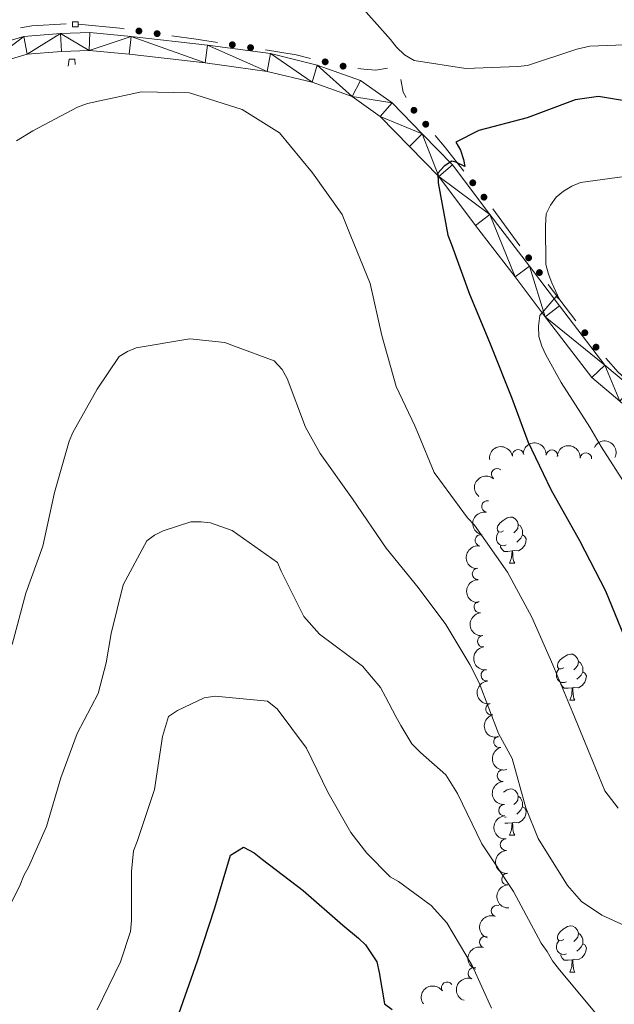
# Model space of a CAD drawing. Units: metres. Extents: x 620685 to 625192, y 708473 to 711522.
# Drawn here: x 622673 to 622802, y 710557 to 710771 of the extents above; entities that cross this region are included whole.
import ezdxf

# ---------------------------------------------------------------- set-up
doc = ezdxf.new("R2010")
doc.units = ezdxf.units.M
doc.header["$MEASUREMENT"] = 0
doc.linetypes.add('DGN Style 2', pattern=[49.32176351245085, 29.59305810747051, -19.72870540498034])
for name, color, linetype, lineweight in [('Carátula', 7, 'Continuous', 5), ('Edificios construcciones cerramientos', 7, 'Continuous', 5), ('Elementos auxiliares', 7, 'Continuous', 5), ('Entidades rústicas y varios', 7, 'Continuous', 5), ('Relieve y altimetría', 7, 'Continuous', 5), ('Viales y ferrocarril', 7, 'Continuous', 5)]:
    doc.layers.add(name, color=color, linetype=linetype, lineweight=lineweight)

msp = doc.modelspace()

# ---------------------------------------------------------------- hatches: boundary and pattern name
at = {"layer": 'Edificios construcciones cerramientos', "linetype": 'Continuous', "lineweight": 5, "extrusion": (0, 0, -1)}
h = msp.add_hatch(color=170, dxfattribs=at)
edge = h.paths.add_edge_path()
edge.add_arc((-622699.0264069671, 710768.5357411441), 0.7500000001593231, 222.9979174651963, 582.9979174651963)
h = msp.add_hatch(color=170, dxfattribs=at)
edge = h.paths.add_edge_path()
edge.add_arc((-622702.9831394854, 710767.9615324007), 0.7500000001593231, 222.9979174651963, 582.9979174651963)
h = msp.add_hatch(color=170, dxfattribs=at)
edge = h.paths.add_edge_path()
edge.add_arc((-622719.3004009591, 710765.5488868894), 0.7500000001593229, 223.4915494378604, 583.4915494378604)
h = msp.add_hatch(color=170, dxfattribs=at)
edge = h.paths.add_edge_path()
edge.add_arc((-622723.2517405902, 710764.9283181499), 0.7500000001593228, 223.7508199995282, 583.7508199995282)
h = msp.add_hatch(color=170, dxfattribs=at)
edge = h.paths.add_edge_path()
edge.add_arc((-622739.4482438802, 710761.8427495279), 0.7500000001593227, 228.267822055223, 588.267822055223)
h = msp.add_hatch(color=170, dxfattribs=at)
edge = h.paths.add_edge_path()
edge.add_arc((-622743.3372808895, 710760.9071261315), 0.7500000001593227, 228.267822055223, 588.267822055223)
h = msp.add_hatch(color=170, dxfattribs=at)
edge = h.paths.add_edge_path()
edge.add_arc((-622758.701556032, 710751.338185475), 0.7500000001593229, 84.54936236517649, 444.5493623651765)
h = msp.add_hatch(color=170, dxfattribs=at)
edge = h.paths.add_edge_path()
edge.add_arc((-622761.2619976962, 710748.3073811941), 0.7500000001593229, 84.54936236517649, 444.5493623651765)
h = msp.add_hatch(color=170, dxfattribs=at)
edge = h.paths.add_edge_path()
edge.add_arc((-622771.4670618931, 710735.5974535618), 0.7500000001593229, 86.86570329620174, 446.8657032962017)
h = msp.add_hatch(color=170, dxfattribs=at)
edge = h.paths.add_edge_path()
edge.add_arc((-622773.8877035507, 710732.4852000014), 0.7500000001593229, 86.86570329620174, 446.8657032962017)
h = msp.add_hatch(color=170, dxfattribs=at)
edge = h.paths.add_edge_path()
edge.add_arc((-622783.5823509691, 710719.3197495828), 0.7500000001593224, 88.55227025874024, 448.5522702587402)
h = msp.add_hatch(color=170, dxfattribs=at)
edge = h.paths.add_edge_path()
edge.add_arc((-622785.9241921159, 710716.1186717565), 0.7500000001593224, 88.55227025874024, 448.5522702587402)
h = msp.add_hatch(color=170, dxfattribs=at)
edge = h.paths.add_edge_path()
edge.add_arc((-622795.7738209884, 710703.0606195265), 0.7500000001593227, 87.55505775270295, 447.555057752703)
h = msp.add_hatch(color=170, dxfattribs=at)
edge = h.paths.add_edge_path()
edge.add_arc((-622798.2090061086, 710699.9340819821), 0.7500000001593227, 83.19178835460228, 443.1917883546023)

# ---------------------------------------------------------------- linework, layer by layer
at = {"layer": 'Carátula', "color": 7, "linetype": 'Continuous', "lineweight": 5}
msp.add_3dface([(620737.8899999999, 708473.0800000001), (625192.19, 708551.98), (625139.5900000001, 711521.53), (620685.29, 711442.6200000001)], dxfattribs=at)
at = {"layer": 'Edificios construcciones cerramientos', "color": 170, "linetype": 'Continuous', "lineweight": 5}
for p, q in [((622781.6777904723, 710721.9237396426, 828.0896866193067), (622775.823187606, 710729.9264342082, 826.7933436984603)), ((622793.8248194994, 710705.6302912708, 830.7713715095674), (622787.8336410455, 710713.52748964, 829.4522662631914))]:
    msp.add_line(p, q, dxfattribs=at)
at = {"layer": 'Edificios construcciones cerramientos', "color": 170, "linetype": 'Continuous', "lineweight": 5, "extrusion": (0.01210212074391539, 0.3245452167288357, 0.945792757940096), "elevation": 238989.4590237917, "flags": 128}
msp.add_lwpolyline([(-595764.9622092559, -693453.2722346375), (-595757.5141659915, -693452.5024609508), (-595755.0613326358, -693451.9591595873)], dxfattribs=at)
at = {"layer": 'Edificios construcciones cerramientos', "color": 170, "linetype": 'Continuous', "lineweight": 5, "extrusion": (0.09056239355866508, 0.7593988029485986, 0.6442917902264166), "elevation": 596679.1343573139, "flags": 128}
msp.add_lwpolyline([(-534137.9185008954, -501600.4936207983), (-534146.9470856101, -501600.8205122924), (-534147.9118340982, -501600.7824391692)], dxfattribs=at)
at = {"layer": 'Edificios construcciones cerramientos', "color": 170, "linetype": 'Continuous', "lineweight": 5, "extrusion": (-0.119237742235278, -0.6883558340895637, 0.7155058395998559), "elevation": -562923.1410461965, "flags": 128}
msp.add_lwpolyline([(492255.6710003146, 577716.2152579755), (492260.9483053111, 577716.4387426227), (492265.6646443275, 577716.5625986527)], dxfattribs=at)
at = {"layer": 'Edificios construcciones cerramientos', "color": 170, "linetype": 'Continuous', "lineweight": 5, "elevation": 821.98, "flags": 128}
msp.add_lwpolyline([(622726.4651197784, 710764.4184073021), (622733.1399999999, 710763.3600000001), (622736.2917992098, 710762.6017410597)], dxfattribs=at)
at = {"layer": 'Edificios construcciones cerramientos', "color": 170, "linetype": 'Continuous', "lineweight": 5, "extrusion": (0.08608990256359043, 0.2245288974007469, 0.9706571500321812), "elevation": 213995.9128379398, "flags": 128}
msp.add_lwpolyline([(-327021.9355868903, -860384.0864207314), (-327020.8615601666, -860384.968345962), (-327019.3914986461, -860387.4218983103)], dxfattribs=at)
at = {"layer": 'Edificios construcciones cerramientos', "color": 170, "linetype": 'Continuous', "lineweight": 5, "extrusion": (0.497772809480749, 0.5350059652807256, 0.6826352226890151), "elevation": 690810.0917214592, "flags": 128}
msp.add_lwpolyline([(28190.8403904817, -644187.7916405923), (28197.60712027765, -644189.3953152937), (28200.60655117029, -644189.9249641092)], dxfattribs=at)
at = {"layer": 'Edificios construcciones cerramientos', "color": 170, "linetype": 'Continuous', "lineweight": 5, "extrusion": (0.2876744920752943, 0.414709741669023, 0.8632839722675463), "elevation": 474615.3653624361, "flags": 128}
msp.add_lwpolyline([(-106666.9001612951, -810144.0161537435), (-106660.9887937887, -810144.8484125647), (-106657.1101978762, -810145.9438943013)], dxfattribs=at)
at = {"layer": 'Edificios construcciones cerramientos', "color": 170, "linetype": 'Continuous', "lineweight": 5}
msp.add_polyline3d([(622746.5543014526, 710760.4251820473, 821.98), (622747.8300000001, 710760.24, 821.98), (622750.4299999999, 710760.05, 821.65), (622752.95, 710760.49, 821.39)], dxfattribs=at)
at = {"layer": 'Elementos auxiliares', "color": 250, "linetype": 'Continuous', "lineweight": 5}
msp.add_3dface([(621604.24, 708882.3999999999), (621563.8500000001, 711195.7), (624985.3800000001, 711256.3600000001), (625026.9099999999, 708943.03)], dxfattribs=at)
at = {"layer": 'Entidades rústicas y varios', "color": 92, "linetype": 'Continuous', "lineweight": 5}
for p, q in [((622779.4299999999, 710653.03), (622780.56, 710653.03)), ((622792.49, 710623.3200000001), (622793.6200000001, 710623.3200000001)), ((622778.72, 710598.01), (622778.3899999999, 710597.8900000001)), ((622779.4299999999, 710594.03), (622780.56, 710594.03)), ((622792.49, 710564.3300000001), (622793.6200000001, 710564.3300000001))]:
    msp.add_line(p, q, dxfattribs=at)
at = {"layer": 'Entidades rústicas y varios', "color": 92, "linetype": 'Continuous', "lineweight": 5, "flags": 128}
for points in [[(622778.1300000001, 710660.0900000001), (622777.6000000001, 710659.8200000001), (622777.0700000001, 710659.8800000001), (622776.81, 710660.25), (622776.75, 710660.6699999999), (622776.9099999999, 710661.19), (622777.3899999999, 710661.79), (622778.03, 710662.3200000001), (622778.9299999999, 710662.8999999999), (622779.6699999999, 710663.06), (622780.1000000001, 710663.01), (622780.6300000001, 710662.69), (622781.1599999999, 710662.1100000001), (622781.3200000001, 710661.47), (622781.21, 710660.6200000001), (622780.78, 710660.0900000001), (622780.3600000001, 710659.6599999999)], [(622781.3200000001, 710661.47), (622781.79, 710661.1499999999), (622782.1100000001, 710660.51), (622782.27, 710660.19), (622782.27, 710659.6100000001), (622782.27, 710659.19), (622781.8999999999, 710658.5), (622781.48, 710658.02), (622781, 710657.6000000001)], [(622778.72, 710657.01), (622778.29, 710656.8500000001), (622777.71, 710656.9099999999), (622777.23, 710657.1200000001), (622776.81, 710657.54), (622776.5900000001, 710658.1300000001), (622776.5900000001, 710658.55), (622776.6499999999, 710659.1300000001), (622777.0700000001, 710659.8200000001)], [(622782.27, 710659.19), (622782.72, 710658.94), (622783.0700000001, 710658.3200000001), (622782.96, 710657.6000000001), (622782.75, 710656.96), (622782.1599999999, 710656.22), (622781.3700000001, 710655.74), (622780.52, 710655.8400000001), (622780.0900000001, 710655.71)], [(622779.98, 710655.71), (622779.0900000001, 710655.6300000001), (622778.24, 710655.6300000001), (622777.8200000001, 710656.06), (622777.5, 710656.53), (622777.5, 710656.8500000001)], [(622779.4299999999, 710653.03), (622779.8700000001, 710654.19), (622779.98, 710655.71), (622780.0900000001, 710655.71), (622780.1200000001, 710655.1300000001), (622780.1599999999, 710654.44), (622780.23, 710653.8300000001), (622780.3400000001, 710653.4299999999), (622780.56, 710653.03)], [(622791.19, 710630.3800000001), (622790.6599999999, 710630.1100000001), (622790.1300000001, 710630.1699999999), (622789.8700000001, 710630.54), (622789.81, 710630.96), (622789.97, 710631.48), (622790.45, 710632.0800000001), (622791.0900000001, 710632.6100000001), (622791.99, 710633.19), (622792.73, 710633.3500000001), (622793.1599999999, 710633.3), (622793.69, 710632.98), (622794.22, 710632.3999999999), (622794.3800000001, 710631.76), (622794.27, 710630.9099999999), (622793.8400000001, 710630.3800000001), (622793.4199999999, 710629.95)], [(622794.3800000001, 710631.76), (622794.8500000001, 710631.44), (622795.1699999999, 710630.8), (622795.3300000001, 710630.48), (622795.3300000001, 710629.8999999999), (622795.3300000001, 710629.48), (622794.96, 710628.79), (622794.54, 710628.31), (622794.06, 710627.8900000001)], [(622791.78, 710627.3), (622791.3500000001, 710627.1400000001), (622790.77, 710627.2), (622790.29, 710627.4099999999), (622789.8700000001, 710627.8300000001), (622789.6499999999, 710628.4199999999), (622789.6499999999, 710628.8400000001), (622789.71, 710629.4199999999), (622790.1300000001, 710630.1100000001)], [(622795.3300000001, 710629.48), (622795.78, 710629.23), (622796.1300000001, 710628.6100000001), (622796.02, 710627.8900000001), (622795.81, 710627.25), (622795.22, 710626.51), (622794.4299999999, 710626.03), (622793.5800000001, 710626.1300000001), (622793.1499999999, 710626)], [(622793.04, 710626), (622792.1499999999, 710625.9199999999), (622791.3, 710625.9199999999), (622790.8800000001, 710626.3500000001), (622790.56, 710626.8200000001), (622790.56, 710627.1400000001)], [(622792.49, 710623.3200000001), (622792.9299999999, 710624.48), (622793.04, 710626), (622793.1499999999, 710626), (622793.1799999999, 710625.4199999999), (622793.22, 710624.73), (622793.29, 710624.1200000001), (622793.3999999999, 710623.72), (622793.6200000001, 710623.3200000001)], [(622778.1300000001, 710603.3999999999), (622778.9299999999, 710603.9099999999), (622779.6699999999, 710604.0700000001), (622780.1000000001, 710604.01), (622780.6300000001, 710603.7), (622781.1599999999, 710603.1100000001), (622781.3200000001, 710602.47), (622781.21, 710601.6300000001), (622780.78, 710601.0900000001), (622780.3600000001, 710600.6699999999)], [(622781.3200000001, 710602.47), (622781.79, 710602.1599999999), (622782.1100000001, 710601.52), (622782.27, 710601.2), (622782.27, 710600.6200000001), (622782.27, 710600.19), (622781.8999999999, 710599.51), (622781.48, 710599.03), (622781, 710598.6100000001)], [(622782.27, 710600.19), (622782.72, 710599.95), (622783.0700000001, 710599.3300000001), (622782.96, 710598.6100000001), (622782.75, 710597.97), (622782.1599999999, 710597.23), (622781.3700000001, 710596.75), (622780.52, 710596.8500000001), (622780.0900000001, 710596.72)], [(622779.98, 710596.72), (622779.0900000001, 710596.6300000001), (622778.45, 710596.6300000001)], [(622779.4299999999, 710594.03), (622779.8700000001, 710595.19), (622779.98, 710596.72), (622780.0900000001, 710596.72), (622780.1200000001, 710596.1300000001), (622780.1599999999, 710595.45), (622780.23, 710594.8300000001), (622780.3400000001, 710594.4299999999), (622780.56, 710594.03)], [(622791.19, 710571.3900000001), (622790.6599999999, 710571.1200000001), (622790.1300000001, 710571.1799999999), (622789.8700000001, 710571.55), (622789.81, 710571.97), (622789.97, 710572.49), (622790.45, 710573.0900000001), (622791.0900000001, 710573.6200000001), (622791.99, 710574.2), (622792.73, 710574.3600000001), (622793.1599999999, 710574.31), (622793.69, 710573.99), (622794.22, 710573.4099999999), (622794.3800000001, 710572.77), (622794.27, 710571.9199999999), (622793.8400000001, 710571.3900000001), (622793.4199999999, 710570.96)], [(622791.78, 710568.31), (622791.3500000001, 710568.1499999999), (622790.77, 710568.21), (622790.29, 710568.4199999999), (622789.8700000001, 710568.8400000001), (622789.6499999999, 710569.4299999999), (622789.6499999999, 710569.8500000001), (622789.71, 710570.4299999999), (622790.1300000001, 710571.1200000001)], [(622794.3800000001, 710572.77), (622794.8500000001, 710572.45), (622795.1699999999, 710571.81), (622795.3300000001, 710571.49), (622795.3300000001, 710570.9099999999), (622795.3300000001, 710570.49), (622794.96, 710569.8), (622794.54, 710569.3200000001), (622794.06, 710568.8999999999)], [(622795.3300000001, 710570.49), (622795.78, 710570.24), (622796.1300000001, 710569.6200000001), (622796.02, 710568.8999999999), (622795.81, 710568.26), (622795.22, 710567.52), (622794.4299999999, 710567.04), (622793.5800000001, 710567.1400000001), (622793.1499999999, 710567.01)], [(622793.04, 710567.01), (622792.1499999999, 710566.9299999999), (622791.3, 710566.9299999999), (622790.8800000001, 710567.3600000001), (622790.56, 710567.8300000001), (622790.56, 710568.1499999999)], [(622792.49, 710564.3300000001), (622792.9299999999, 710565.49), (622793.04, 710567.01), (622793.1499999999, 710567.01), (622793.1799999999, 710566.4299999999), (622793.22, 710565.74), (622793.29, 710565.1300000001), (622793.3999999999, 710564.73), (622793.6200000001, 710564.3300000001)]]:
    msp.add_lwpolyline(points, dxfattribs=at)
at = {"layer": 'Entidades rústicas y varios', "color": 92, "linetype": 'Continuous', "lineweight": 5, "extrusion": (-0.1316841493856631, -0.1836584509805433, 0.9741297953476229)}
msp.add_arc((92011.55095865321, 916307.1558208347, -211726.0007335694), 2.516055640060342, 45.36446333574664, 225.9090503451193, dxfattribs=at)
at = {"layer": 'Entidades rústicas y varios', "color": 92, "linetype": 'Continuous', "lineweight": 5, "extrusion": (-0.1707245320420779, -0.1480684840707562, 0.974129795347623)}
for centre in [(-128834.1077830637, 912091.3699785064, -210746.6480220961), (-128828.8237725295, 912096.6922155509, -210746.5930174048)]:
    msp.add_arc(centre, 2.516055640060342, 45.36446333574666, 225.9090503451193, dxfattribs=at)
at = {"layer": 'Entidades rústicas y varios', "color": 92, "linetype": 'Continuous', "lineweight": 5, "extrusion": (-0.2142558305054462, -0.07187197583495084, 0.9741297953476229)}
msp.add_arc((-475707.7417629716, 795547.884212236, -183707.0635818434), 2.516055640060341, 45.36446333574667, 225.9090503451193, dxfattribs=at)
at = {"layer": 'Entidades rústicas y varios', "color": 92, "linetype": 'Continuous', "lineweight": 5}
for centre, radius, start, end in [((622781.2989971193, 710676.466259717, 827.379179020296), 1.250091938746998, 9.712323801915618, 188.925878220911), ((622788.6383629853, 710676.377489765, 828.6735482192679), 1.250091938746998, 356.2879876066404, 175.5015420256359), ((622796.007753568, 710675.7744417288, 829.9298982941973), 1.250091938746998, 356.2879876066404, 175.5015420256359), ((622776.7518163922, 710672.3583614056, 824.7566266728845), 1.250091938746998, 50.84099814599778, 230.0545525649932), ((622774.643717811, 710665.3654570582, 824.1250198963145), 1.250091938746998, 80.041575400485, 259.2551298194804), ((622773.224958813, 710658.0149342502, 823.6701162176405), 1.250091938746998, 80.041575400485, 259.2551298194804), ((622772.6029751818, 710650.7406700426, 822.4377446866154), 1.250091938746999, 90.73728480932677, 269.9508392283222), ((622772.9819496758, 710643.5343419702, 820.5578933974199), 1.250091938746999, 96.80645761109992, 276.0200120300954), ((622773.738642029, 710636.1365976222, 819.5828060966643), 1.250091938746999, 96.80645761109992, 276.0200120300954), ((622774.4953343824, 710628.7388532741, 818.6077187959088), 1.250091938746999, 96.80645761109992, 276.0200120300954), ((622775.5228355392, 710621.4026752091, 817.5667336460344), 1.250091938746998, 104.8169023762167, 284.0304567952121), ((622777.2751024177, 710614.2958976463, 815.9317188263763), 1.250091938746998, 104.8169023762167, 284.0304567952121), ((622777.9909532233, 710606.940332002, 814.9668724148706), 1.250091938746998, 93.5980040845244, 272.8115585035198), ((622778.334723837, 710599.4616360075, 814.5186224972255), 1.250091938746998, 93.5980040845244, 272.8115585035198), ((622778.6784944506, 710591.9829400133, 814.0703725795802), 1.250091938746998, 93.5980040845244, 272.8115585035198), ((622779.0006659143, 710584.4951977814, 813.89), 1.250091938746999, 93.37813051485395, 272.5916849338494), ((622776.7243909438, 710577.6059715922, 812.399051828356), 1.250091938746998, 70.57292425885363, 249.786478677849), ((622774.206424034, 710570.8329157922, 810.3901820532892), 1.250091938746998, 70.57292425885363, 249.786478677849), ((622771.6884571239, 710564.0598599922, 808.3813122782223), 1.250091938746998, 70.57292425885363, 249.786478677849), ((622765.908033587, 710560.9379084869, 805.1561137312005), 1.250091938746998, 34.383949745961, 213.5975041649564)]:
    msp.add_arc(centre, radius, start, end, dxfattribs=at)
at = {"layer": 'Entidades rústicas y varios', "color": 92, "linetype": 'Continuous', "lineweight": 5, "extrusion": (0.02161274829696086, -0.2249533972338502, 0.9741297953476231)}
msp.add_arc((687885.4927198598, 631278.4894406798, -145604.6350380148), 2.516055640060342, 45.36446333574664, 225.9090503451193, dxfattribs=at)
at = {"layer": 'Entidades rústicas y varios', "color": 92, "linetype": 'Continuous', "lineweight": 5, "extrusion": (0.1286138049920754, -0.1858215030115153, 0.9741297953476231)}
for centre in [(916528.9696288588, 224155.6842368456, -51156.4959199376), (916523.6197521363, 224150.4803145197, -51155.75564196201)]:
    msp.add_arc(centre, 2.516055640060342, 45.36446333574665, 225.9090503451193, dxfattribs=at)
at = {"layer": 'Entidades rústicas y varios', "color": 92, "linetype": 'Continuous', "lineweight": 5, "extrusion": (0.1608665345899643, -0.1587233437935771, 0.974129795347623)}
msp.add_arc((943265.5282066548, 54554.26346143376, -11812.24112900785), 2.516055640060342, 45.36446333574664, 225.9090503451193, dxfattribs=at)
at = {"layer": 'Entidades rústicas y varios', "color": 92, "linetype": 'Continuous', "lineweight": 5, "extrusion": (0.1767465444332261, -0.1408254268479661, 0.974129795347623)}
for centre in [(943874.354102694, -42906.38266943663, 10795.8124677085), (943869.0398489486, -42911.67018108466, 10796.03813937996), (943863.7255952031, -42916.95769273245, 10796.26381105138)]:
    msp.add_arc(centre, 2.516055640060342, 45.36446333574665, 225.9090503451193, dxfattribs=at)
at = {"layer": 'Entidades rústicas y varios', "color": 92, "linetype": 'Continuous', "lineweight": 5, "extrusion": (0.1946465051656225, -0.1148210775197982, 0.9741297953476231)}
for centre in [(928482.7773095727, -170629.6112048475, 40423.36908317929), (928477.546475644, -170634.9683120463, 40422.9334470091)]:
    msp.add_arc(centre, 2.516055640060342, 45.36446333574663, 225.9090503451192, dxfattribs=at)
at = {"layer": 'Entidades rústicas y varios', "color": 92, "linetype": 'Continuous', "lineweight": 5, "extrusion": (0.1685876648512919, -0.1504969802885981, 0.974129795347623)}
for centre in [(944846.5759833592, 8593.532319425896, -1157.438854446242), (944841.2258198173, 8588.329627295316, -1156.692031398154), (944835.875656275, 8583.126935164502, -1155.945208350036)]:
    msp.add_arc(centre, 2.516055640060343, 45.36446333574662, 225.9090503451192, dxfattribs=at)
at = {"layer": 'Entidades rústicas y varios', "color": 92, "linetype": 'Continuous', "lineweight": 5, "extrusion": (0.1680088900836412, -0.1511428287047097, 0.9741297953476229)}
msp.add_arc((944790.4690716175, 12109.9375810569, -1974.318360069359), 2.516055640060342, 45.36446333574664, 225.9090503451193, dxfattribs=at)
at = {"layer": 'Entidades rústicas y varios', "color": 92, "linetype": 'Continuous', "lineweight": 5, "extrusion": (0.09629242598277307, -0.2044478185609972, 0.9741297953476229)}
for centre in [(866182.713325645, 367899.4895340109, -84515.78859046428), (866177.5494215733, 367894.1117573734, -84516.6032150262), (866172.3855175016, 367888.7339807358, -84517.41783958804)]:
    msp.add_arc(centre, 2.516055640060342, 45.36446333574663, 225.9090503451193, dxfattribs=at)
at = {"layer": 'Entidades rústicas y varios', "color": 92, "linetype": 'Continuous', "lineweight": 5, "extrusion": (-0.04300118221151762, -0.2218604068877773, 0.9741297953476229)}
msp.add_arc((476179.8866993425, 795145.8511595939, -183640.4934197027), 2.516055640060343, 45.36446333574664, 225.9090503451193, dxfattribs=at)
at = {"layer": 'Relieve y altimetría', "color": 30, "linetype": 'Continuous', "lineweight": 5, "flags": 128}
for points, elevation in [([(622808.1300000001, 710765.6699999999), (622796.8800000001, 710765.25), (622794.02, 710764.5700000001), (622783.3500000001, 710761.0800000001), (622781.23, 710760.8300000001), (622769.97, 710760.4199999999), (622758.78, 710762.1400000001), (622756.6300000001, 710763.3800000001), (622754.8999999999, 710765.05), (622753.6000000001, 710766.72), (622746.01, 710775.3), (622737.99, 710783.98), (622729.03, 710792.22), (622720.8500000001, 710797.81), (622710.04, 710802.3), (622699.1699999999, 710804.02), (622690.1499999999, 710803.1200000001), (622688.1499999999, 710801.9099999999), (622681.44, 710797.01), (622678.6300000001, 710793.8800000001), (622676.73, 710792.6799999999), (622674.8300000001, 710791.8999999999), (622670.8200000001, 710790.56)], 820), ([(622672.48, 710744.6799999999), (622676.05, 710746.8700000001), (622685.74, 710752.03), (622687.8500000001, 710752.81), (622699.6000000001, 710755.3600000001), (622710.02, 710755.1200000001), (622721.46, 710751.49), (622729.52, 710746.4299999999), (622736.6799999999, 710737.73), (622743.1100000001, 710728.71), (622744.8899999999, 710724.3800000001), (622749.22, 710713.72), (622751.76, 710702.5)], 820), ([(622805.98, 710737.1499999999), (622794.8500000001, 710735.6799999999), (622792.95, 710734.8999999999), (622791.1599999999, 710733.8), (622789.5900000001, 710732.5), (622788.3500000001, 710730.78), (622787.4199999999, 710728.8500000001), (622787.26, 710726.3), (622787.3, 710717.8999999999), (622787.8700000001, 710715.79), (622788.6399999999, 710713.8900000001), (622790.3, 710710.3), (622789.55, 710710.9299999999), (622788.19, 710709.31), (622786.01, 710706.8300000001), (622785.73, 710704.48), (622785.77, 710702.25), (622786.44, 710700.1400000001), (622787.3300000001, 710698.24), (622790.6200000001, 710692.24), (622796.8500000001, 710682.5800000001), (622799.3700000001, 710678.26), (622804.94, 710669.54)], 830), ([(622671.52, 710635.4099999999), (622674.51, 710646.52), (622678.1499999999, 710656.78), (622680.71, 710668.4099999999), (622683.9099999999, 710679.52), (622684.73, 710681.45), (622689.99, 710690.79), (622694.75, 710697.8900000001), (622696.54, 710698.98), (622698.44, 710699.76), (622710.0900000001, 710701.77), (622717.6499999999, 710700.95), (622719.79, 710700.1300000001), (622728.3500000001, 710696.99), (622730.0800000001, 710695.1100000001), (622731.1799999999, 710693.1100000001), (622735.19, 710682.55), (622738.3700000001, 710676.8700000001), (622745.3500000001, 710667), (622752.6599999999, 710656.29), (622759.6100000001, 710647.81)], 815), ([(622751.76, 710702.5), (622754.8200000001, 710691.3999999999), (622758.8999999999, 710682.8600000001), (622759.6799999999, 710680.96), (622763.1200000001, 710672.74), (622770.31, 710662.8700000001), (622771.8200000001, 710661.31), (622779.02, 710651.1200000001), (622784.29, 710641.3300000001), (622788.8300000001, 710631), (622793.1599999999, 710620.56), (622797.49, 710610), (622800.1499999999, 710603.6799999999), (622802.98, 710599.8999999999)], 820), ([(622668.6300000001, 710574.04), (622673.25, 710583.26), (622674.06, 710585.29), (622675.1000000001, 710587.1200000001), (622678.98, 710595.8999999999), (622682.0900000001, 710606.48), (622685.6399999999, 710616.1000000001), (622690.1599999999, 710624.79), (622691.96, 710631.4099999999), (622693.01, 710637.81), (622695.5900000001, 710648.3700000001), (622700.73, 710657.9199999999), (622702.4099999999, 710659.1200000001), (622704.31, 710660.1100000001), (622710.3300000001, 710662.02), (622712.56, 710662.06), (622714.5900000001, 710661.78), (622719.29, 710660.1599999999), (622729.0800000001, 710653.21), (622729.8600000001, 710651.31), (622734.8200000001, 710641.52), (622738.1799999999, 710637.6499999999), (622747.55, 710630.69), (622751.45, 710626.0800000001), (622752.55, 710624.0800000001), (622754.75, 710619.77), (622755.8500000001, 710617.8700000001), (622758.26, 710613.8800000001), (622760.1000000001, 710612), (622765.6000000001, 710607.1000000001), (622768.1200000001, 710603.1100000001), (622773.4099999999, 710592.1499999999), (622780.29, 710581.8500000001), (622786.3300000001, 710570.5900000001), (622787.6399999999, 710568.81), (622788.74, 710566.81), (622790.26, 710564.81), (622798.29, 710555.1799999999)], 810), ([(622759.6100000001, 710647.81), (622765.5900000001, 710639.73), (622770.8500000001, 710631.1100000001), (622772.8300000001, 710627.1000000001), (622777.06, 710616.1300000001), (622780.03, 710610.6499999999), (622782.98, 710599.97), (622785.6499999999, 710593.3200000001), (622791.99, 710583.1300000001), (622795.03, 710579.6699999999), (622799.44, 710576.6699999999), (622808.6499999999, 710572.48), (622818.4099999999, 710567.3300000001), (622828.0800000001, 710561.55), (622833.6599999999, 710558.25), (622835.9099999999, 710557.44), (622847.3400000001, 710554.03)], 815), ([(622689.97, 710556.1499999999), (622695, 710566.55), (622697.22, 710573.1699999999), (622697.3899999999, 710575.51), (622697.4099999999, 710586.1400000001), (622697.8700000001, 710590.6100000001), (622698.6799999999, 710592.6499999999), (622702.4099999999, 710603.98), (622704.1200000001, 710615.48), (622705.4299999999, 710619.76), (622707.4199999999, 710621.0700000001), (622713.22, 710623.8300000001), (622715.55, 710624.19), (622726.94, 710623.1100000001), (622728.99, 710621.45), (622735.4099999999, 710612.95), (622740.04, 710603.3600000001), (622744.98, 710594.6300000001), (622748.46, 710590.1200000001), (622753.54, 710585.01), (622755.3700000001, 710583.97), (622762.47, 710578.79), (622765.8300000001, 710575.02), (622771.31, 710565.76), (622775.51, 710556.49)], 805)]:
    msp.add_lwpolyline(points, dxfattribs=dict(at, elevation=elevation))
at = {"layer": 'Relieve y altimetría', "color": 30, "linetype": 'Continuous', "lineweight": 25, "flags": 128}
for points, elevation in [([(622809.54, 710752.51), (622798.77, 710754.3400000001), (622793.6799999999, 710753.6100000001), (622783.23, 710749.71), (622772.76, 710746.98), (622767.81, 710744.44), (622768.8, 710742.6599999999), (622769.47, 710740.6499999999), (622769.71, 710739.1599999999), (622767.78, 710740.0900000001), (622766.9199999999, 710740.28), (622765.24, 710739.19), (622763.8899999999, 710737.6799999999), (622763.9299999999, 710735.56), (622766.04, 710724.22), (622766.8200000001, 710722.22), (622770.73, 710711.45), (622774.6100000001, 710702.27), (622775.5, 710699.95), (622779.95, 710688.8700000001), (622783.4099999999, 710679.47), (622788.3700000001, 710669.04), (622794.6200000001, 710657.99), (622800.24, 710647.04), (622804.3400000001, 710637.1200000001)], 825), ([(622707.72, 710555.3), (622711.77, 710566.74), (622715.5, 710578.28), (622718.9099999999, 710589.71), (622721.75, 710591.46), (622724.01, 710590.23), (622725.8400000001, 710588.77), (622734.6699999999, 710582.02), (622743.3, 710574.52), (622746.6499999999, 710571.71), (622748.1599999999, 710570.25), (622750.6699999999, 710566.5800000001), (622751.1399999999, 710564.25), (622752.3200000001, 710557.46), (622753.94, 710556.22)], 800)]:
    msp.add_lwpolyline(points, dxfattribs=dict(at, elevation=elevation))
at = {"layer": 'Viales y ferrocarril', "color": 1, "linetype": 'DGN Style 2', "lineweight": 5, "elevation": 821.5600000000001, "flags": 128}
msp.add_lwpolyline([(622685.8800000001, 710769.46), (622684.6200000001, 710769.44), (622684.6000000001, 710770.54), (622685.8600000001, 710770.56), (622685.8800000001, 710769.46)], dxfattribs=at)
at = {"layer": 'Viales y ferrocarril', "color": 250, "linetype": 'Continuous', "lineweight": 5}
for points in [[(622663.6699999999, 710764.27, 822.21), (622674.0900000001, 710767.3400000001, 821.79), (622682.05, 710768.01, 821.58), (622688.3899999999, 710768.22, 821.58), (622697.3500000001, 710767.3600000001, 821.6800000000001), (622713.8999999999, 710765.48, 822.1), (622727.55, 710763.6200000001, 822.21), (622737.73, 710761.1400000001, 822.52), (622747.1399999999, 710757.8, 822.4200000000001), (622753.95, 710752.96, 823.0500000000001), (622760.51, 710746.22, 823.78), (622767.0900000001, 710739.47, 825.04), (622775.19, 710728.7, 826.83), (622783.75, 710717.54, 828.9300000000001), (622790.3, 710708.8900000001, 830.19), (622800.1100000001, 710696.04, 832.29), (622805.9299999999, 710691.1599999999, 833.13)], [(622665.21, 710760.6699999999, 822.21), (622674.81, 710763.49, 821.79), (622682.27, 710764.1200000001, 821.58), (622688.27, 710764.3200000001, 821.58), (622696.95, 710763.49, 821.6800000000001)], [(622696.95, 710763.49, 821.6800000000001), (622713.4099999999, 710761.6100000001, 822.1), (622726.8300000001, 710759.78, 822.21), (622736.6100000001, 710757.3999999999, 822.52), (622745.3200000001, 710754.31, 822.4200000000001), (622751.3999999999, 710749.98, 823.0500000000001), (622757.72, 710743.5, 823.78), (622764.1300000001, 710736.9299999999, 825.04), (622772.0900000001, 710726.3400000001, 826.83), (622780.6499999999, 710715.1799999999, 828.9300000000001), (622787.2, 710706.53, 830.19), (622797.27, 710693.3300000001, 832.29), (622803.3600000001, 710688.22, 833.13)]]:
    msp.add_polyline3d(points, dxfattribs=at)
at = {"layer": 'Viales y ferrocarril', "color": 1, "linetype": 'DGN Style 2', "lineweight": 5}
msp.add_polyline3d([(622683.6699999999, 710760.9199999999, 820.8100000000001), (622683.8800000001, 710762.4199999999, 821.48), (622685.1300000001, 710762.44, 821.39), (622685.23, 710761.26, 820.97)], dxfattribs=at)

# ---------------------------------------------------------------- meshes
at = {"layer": 'Viales y ferrocarril', "color": 7, "linetype": 'Continuous', "lineweight": 5}
mesh = msp.add_polyface(dxfattribs=at)
corners = [(622745.3199999998, 710754.3100000003, 822.4200000000326), (622753.9499999997, 710752.96, 823.0499999999805), (622751.3999999997, 710749.98, 823.0499999999704), (622747.1399999997, 710757.8, 822.4200000000004), (622760.5099999998, 710746.22, 823.7800000000018), (622757.72, 710743.5, 823.7799999999997), (622764.1299999999, 710736.9299999999, 825.039999999997), (622767.0899999999, 710739.4700000002, 825.0399999999887), (622775.19, 710728.7000000002, 826.8299999999971), (622772.0899999999, 710726.3400000003, 826.829999999989), (622780.6499999997, 710715.1799999999, 828.9299999999973), (622783.75, 710717.54, 828.9299999999758), (622787.2, 710706.53, 830.1900000000128), (622790.2999999998, 710708.8900000004, 830.190000000021), (622736.6100000001, 710757.3999999999, 822.520000000013), (622737.73, 710761.1400000001, 822.5200000000185), (622727.5499999998, 710763.6200000001, 822.2100000000148), (622726.8299999998, 710759.7800000003, 822.2099999999954), (622713.8999999999, 710765.48, 822.1000000000082), (622713.4099999997, 710761.6100000001, 822.1000000000118), (622697.3499999999, 710767.3600000003, 821.6800000000146), (622696.9499999997, 710763.49, 821.6799999999729), (622688.2699999998, 710764.3200000001, 821.5800000000271), (622688.3899999999, 710768.22, 821.5799999999923), (622682.0499999998, 710768.01, 821.5800000000033), (622682.2699999998, 710764.1200000001, 821.5800000000025), (622674.8099999998, 710763.4899999998, 821.789999999967), (622674.0899999999, 710767.3400000001, 821.7900000000194), (622665.2099999997, 710760.6699999999, 822.2100000000074), (622663.6699999997, 710764.2700000003, 822.2100000000078), (622654.96, 710759.2400000002, 823.3600000000147), (622657.1299999999, 710756.0000000002, 823.3599999999975), (622650.3299999998, 710750.7600000002, 823.7800000000196), (622647.6300000001, 710753.6000000001, 823.7799999999842), (622642.99, 710748.1400000004, 824.7300000000445), (622646.0900000001, 710745.7700000003, 824.7300000000253), (622638.51, 710741.6200000001, 825.7800000000125), (622641.77, 710739.4900000002, 825.7800000000266), (622637.9499999997, 710733.3200000001, 827.0399999999744), (622634.5799999998, 710735.28, 827.0399999999742), (622634.9899999998, 710727.8600000001, 827.769999999993), (622631.4299999997, 710729.47, 827.7700000000024), (622627.7699999998, 710719.5, 829.0299999999933), (622631.4299999997, 710718.1499999999, 829.0299999999945), (622624.9199999997, 710711.7500000002, 829.8700000000381), (622628.52, 710710.2300000002, 829.8700000000579), (622624.5299999998, 710701.8900000004, 830.8200000000261), (622621.05, 710703.6599999999, 830.8199999999975), (622618.1199999999, 710698.2, 831.4499999999965), (622621.4799999997, 710696.2300000002, 831.4500000000044), (622614.6299999994, 710692.71, 831.9699999999972), (622617.7499999998, 710690.3599999999, 831.9699999999627), (622613.3999999997, 710685.46, 832.2900000000001), (622610.4999999998, 710688.06, 832.2900000000112), (622607.3200000001, 710678.76, 833.0199999999984), (622604.3599999999, 710681.3, 833.019999999977)]
mesh.append_faces([[corners[k] for k in face] for face in [(0, 1, 2), (1, 0, 3), (2, 4, 5), (5, 4, 6), (6, 8, 9), (9, 8, 10), (10, 11, 12), (14, 15, 0), (15, 14, 16), (17, 16, 14), (16, 17, 18), (18, 19, 20), (20, 22, 23), (23, 22, 24), (24, 26, 27), (27, 28, 29), (29, 28, 30), (30, 32, 33), (33, 32, 34), (34, 35, 36), (36, 38, 39), (39, 40, 41), (41, 40, 42), (42, 43, 44), (44, 46, 47), (47, 46, 48), (48, 49, 50), (50, 52, 53), (53, 54, 55)]], dxfattribs={"vtx0": -1, "vtx1": -1, "color": 7})
mesh.append_faces([[corners[k] for k in face] for face in [(2, 1, 4), (6, 4, 7), (6, 7, 8), (10, 8, 11), (12, 11, 13), (0, 15, 3), (18, 17, 19), (20, 19, 21), (20, 21, 22), (24, 22, 25), (24, 25, 26), (27, 26, 28), (30, 28, 31), (30, 31, 32), (34, 32, 35), (36, 35, 37), (36, 37, 38), (39, 38, 40), (42, 40, 43), (44, 43, 45), (44, 45, 46), (48, 46, 49), (50, 49, 51), (50, 51, 52), (53, 52, 54)]], dxfattribs={"vtx0": -1, "vtx2": -1, "color": 7})
mesh = msp.add_polyface(dxfattribs=at)
corners = [(622820.0800000001, 710688.2299999997, 834.8499999999774), (622822.1599999997, 710692.7, 835.0599999999812), (622824.6899999997, 710689, 835.0599999999877), (622818.8499999999, 710691.0700000001, 834.7399999999998), (622822.4299999997, 710683.3600000001, 835.0600000000055), (622827.6599999997, 710681.97, 834.9500000000004), (622823.8699999999, 710679.6400000001, 835.1599999999943), (622828.76, 710675.69, 835.0600000000169), (622823.8200000001, 710676.69, 835.1599999999904), (622822.0699999998, 710670.8400000001, 834.8100000000172), (622829.6199999999, 710671.3800000004, 835.0600000000212), (622822.0599999998, 710676.2700000003, 834.640000000015), (622815.8600000001, 710676.8300000001, 834.389999999992), (622830.3400000001, 710665.1800000002, 834.9100000000228), (622831.9399999997, 710668.0800000001, 835.0599999999914), (622841.3300000001, 710663.5300000003, 835.2300000000361), (622839.7799999998, 710659.9300000002, 835.2300000000264), (622849.3800000001, 710656.8600000001, 835.2299999999873), (622863.49, 710654.2500000002, 835.4400000000502), (622850.3299999998, 710660.6400000006, 835.2300000000503), (622864.0599999998, 710658.1100000006, 835.4400000000329), (622787.2, 710706.53, 830.1900000000128), (622790.2999999998, 710708.8900000004, 830.190000000021), (622800.1099999999, 710696.04, 832.2900000000155), (622797.27, 710693.3300000001, 832.2900000000001), (622803.3599999999, 710688.2200000002, 833.1299999999886), (622805.9299999999, 710691.1599999999, 833.1299999999862), (622810.46, 710681.7500000002, 833.9700000000245), (622813.0899999999, 710684.6300000001, 833.9700000000306), (622818.5299999998, 710679.6699999999, 834.3899999999527), (622962.7199999997, 710668.52, 834.1099999999833), (622959.9299999997, 710664.44, 833.5899999999962), (622957.3200000001, 710667.7399999998, 834.109999999981), (622956.6999999997, 710663.99, 833.4800000000133), (622955.4199999997, 710663.6699999999, 833.480000000018), (622952.3200000001, 710666.6600000001, 833.800000000007), (622954.5900000001, 710662.25, 833.230000000013), (622946.8400000001, 710664.6000000001, 833.5899999999896), (622951.7699999998, 710658.8600000001, 833.2300000000077), (622946.26, 710659.25, 833.2299999999608), (622958.7799999998, 710657.4099999999, 833.229999999991), (622959.8199999998, 710661.1699999999, 833.2299999999718), (622943.9199999997, 710663.0700000001, 833.2699999999728), (622940.0599999998, 710659.04, 833.339999999991), (622939.7899999998, 710662.9300000002, 833.3400000000167), (622927.8800000001, 710657.75, 834.2800000000121), (622927.3399999999, 710661.6100000001, 834.2800000000192), (622914.06, 710659.3, 834.7000000000213), (622914.6399999999, 710655.45, 834.7000000000095), (622904.6200000001, 710654.1900000002, 835.3300000000369), (622904.1399999997, 710658.05, 835.33000000002), (622894.1499999997, 710656.81, 835.6500000000011), (622894.51, 710652.9300000002, 835.6500000000237), (622885.1599999999, 710656.2700000003, 835.7499999999937), (622885.1699999999, 710652.3700000003, 835.7500000000111), (622876.5099999998, 710652.8100000003, 835.6500000000214), (622876.8199999998, 710656.6900000002, 835.6500000000216)]
mesh.append_faces([[corners[k] for k in face] for face in [(1, 0, 3)]], dxfattribs={"vtx0": -1, "color": 7})
mesh.append_faces([[corners[k] for k in face] for face in [(0, 2, 4), (4, 5, 6), (6, 7, 8), (8, 9, 11), (9, 10, 13), (13, 15, 16), (16, 15, 17), (19, 17, 15), (21, 23, 24), (24, 23, 25), (25, 26, 27), (27, 28, 12), (30, 31, 32), (32, 34, 35), (35, 36, 37), (38, 36, 40), (42, 43, 44), (44, 45, 46), (46, 45, 47), (47, 49, 50), (50, 49, 51), (51, 52, 53), (53, 55, 56), (56, 18, 20)]], dxfattribs={"vtx0": -1, "vtx1": -1, "color": 7})
mesh.append_faces([[corners[k] for k in face] for face in [(8, 7, 9), (37, 36, 38)]], dxfattribs={"vtx0": -1, "vtx1": -1, "vtx2": -1, "color": 7})
mesh.append_faces([[corners[k] for k in face] for face in [(0, 1, 2), (4, 2, 5), (6, 5, 7), (9, 7, 10), (11, 9, 12), (13, 10, 14), (13, 14, 15), (18, 19, 20), (19, 18, 17), (21, 22, 23), (25, 23, 26), (27, 26, 28), (12, 28, 29), (12, 29, 11), (32, 31, 33), (32, 33, 34), (35, 34, 36), (37, 38, 39), (40, 36, 41), (39, 42, 37), (42, 39, 43), (44, 43, 45), (47, 45, 48), (47, 48, 49), (51, 49, 52), (53, 52, 54), (53, 54, 55), (56, 55, 18)]], dxfattribs={"vtx0": -1, "vtx2": -1, "color": 7})

doc.saveas('drawing.dxf')
